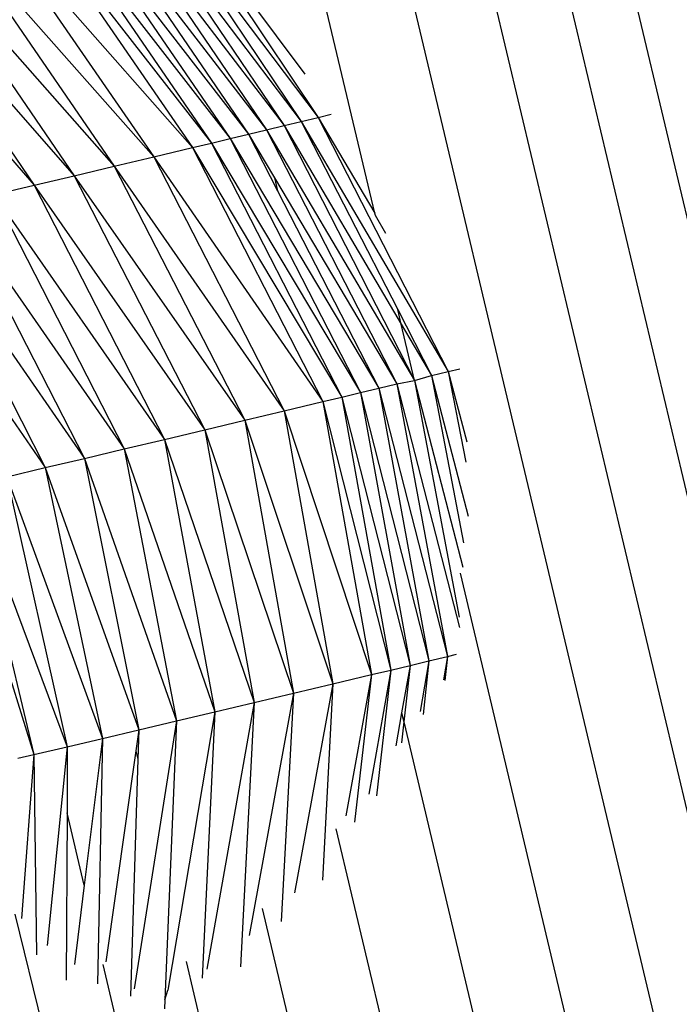
# Model space of a CAD drawing. Units: millimetres. Extents: x -4534 to 4839, y -3372 to 5125.
# Drawn here: x -1473 to -1455, y 2221 to 2247 of the extents above; entities that cross this region are included whole.
import ezdxf

# ---------------------------------------------------------------- set-up
doc = ezdxf.new("R2010")
doc.units = ezdxf.units.MM
doc.layers.add('Sketch', color=7, linetype='Continuous', lineweight=25)

# ---------------------------------------------------------------- blocks, each defined once
blk = doc.blocks.new('WP-GT401')
for p, q in [((-1472.195, 2313.689), (-1438.303, 2171.039)), ((-1473.828, 2313.293), (-1440.372, 2172.332)), ((-1444.728, 2182.345), (-1475.704, 2312.842)), ((-1477.775, 2312.345), (-1447.536, 2185.073)), ((-1463.459, 2242.232), (-1479.992, 2311.815)), ((-1469.773, 2251.156), (-1464.964, 2244.768)), ((-1469.773, 2251.156), (-1465.408, 2244.661)), ((-1469.306, 2251.268), (-1465.31, 2245.914)), ((-1469.306, 2251.268), (-1464.964, 2244.768)), ((-1470.735, 2250.925), (-1465.864, 2244.552)), ((-1470.735, 2250.925), (-1466.331, 2244.439)), ((-1470.25, 2251.041), (-1465.408, 2244.661)), ((-1470.25, 2251.041), (-1465.864, 2244.552)), ((-1471.728, 2250.688), (-1466.808, 2244.325)), ((-1471.728, 2250.688), (-1467.295, 2244.208)), ((-1471.228, 2250.807), (-1466.331, 2244.439)), ((-1471.228, 2250.807), (-1466.808, 2244.325)), ((-1472.746, 2250.445), (-1467.791, 2244.09)), ((-1472.746, 2250.445), (-1468.294, 2243.97)), ((-1472.235, 2250.567), (-1467.295, 2244.208)), ((-1472.235, 2250.567), (-1467.791, 2244.09)), ((-1473.779, 2250.199), (-1468.294, 2243.97)), ((-1473.779, 2250.199), (-1469.32, 2243.725)), ((-1474.821, 2249.951), (-1469.32, 2243.725)), ((-1474.821, 2249.951), (-1470.367, 2243.475)), ((-1475.864, 2249.704), (-1470.367, 2243.475)), ((-1475.864, 2249.704), (-1471.427, 2243.223)), ((-1476.899, 2249.458), (-1471.427, 2243.223)), ((-1476.899, 2249.458), (-1472.492, 2242.97)), ((-1477.919, 2249.217), (-1472.492, 2242.97)), ((-1464.964, 2244.768), (-1464.614, 2244.852)), ((-1465.864, 2244.552), (-1465.408, 2244.661)), ((-1465.408, 2244.661), (-1464.964, 2244.768)), ((-1465.408, 2244.661), (-1461.512, 2238.029)), ((-1465.408, 2244.661), (-1462.851, 2239.673)), ((-1464.964, 2244.768), (-1461.512, 2238.029)), ((-1464.964, 2244.768), (-1463.459, 2242.232)), ((-1467.295, 2244.208), (-1466.808, 2244.325)), ((-1466.808, 2244.325), (-1466.331, 2244.439)), ((-1466.808, 2244.325), (-1466.118, 2243.163)), ((-1466.808, 2244.325), (-1466.038, 2242.823)), ((-1466.331, 2244.439), (-1465.864, 2244.552)), ((-1466.331, 2244.439), (-1462.405, 2237.794)), ((-1466.331, 2244.439), (-1462.874, 2237.702)), ((-1465.864, 2244.552), (-1462.405, 2237.794)), ((-1465.864, 2244.552), (-1462.76, 2239.289)), ((-1468.294, 2243.97), (-1467.791, 2244.09)), ((-1467.791, 2244.09), (-1467.295, 2244.208)), ((-1467.791, 2244.09), (-1463.836, 2237.471)), ((-1467.791, 2244.09), (-1464.331, 2237.353)), ((-1467.295, 2244.208), (-1463.351, 2237.588)), ((-1467.295, 2244.208), (-1463.836, 2237.471)), ((-1469.32, 2243.725), (-1468.294, 2243.97)), ((-1468.294, 2243.97), (-1464.331, 2237.353)), ((-1468.294, 2243.97), (-1464.834, 2237.233)), ((-1470.367, 2243.475), (-1469.32, 2243.725)), ((-1469.32, 2243.725), (-1464.834, 2237.233)), ((-1469.32, 2243.725), (-1465.86, 2236.988)), ((-1471.427, 2243.223), (-1470.367, 2243.475)), ((-1470.367, 2243.475), (-1465.86, 2236.988)), ((-1470.367, 2243.475), (-1466.907, 2236.738)), ((-1472.492, 2242.97), (-1471.427, 2243.223)), ((-1471.427, 2243.223), (-1466.907, 2236.738)), ((-1471.427, 2243.223), (-1467.968, 2236.486)), ((-1466.118, 2243.163), (-1466.038, 2242.823)), ((-1466.118, 2243.163), (-1462.874, 2237.702)), ((-1473.555, 2242.718), (-1472.492, 2242.97)), ((-1472.492, 2242.97), (-1467.968, 2236.486)), ((-1472.492, 2242.97), (-1469.035, 2236.232)), ((-1466.038, 2242.823), (-1463.351, 2237.588)), ((-1473.555, 2242.718), (-1469.035, 2236.232)), ((-1473.555, 2242.718), (-1470.102, 2235.979)), ((-1474.609, 2242.468), (-1470.102, 2235.979)), ((-1474.609, 2242.468), (-1471.159, 2235.728)), ((-1476.657, 2241.984), (-1472.2, 2235.482)), ((-1475.645, 2242.223), (-1471.159, 2235.728)), ((-1475.645, 2242.223), (-1472.2, 2235.482)), ((-1463.445, 2242.171), (-1463.459, 2242.232)), ((-1463.166, 2241.695), (-1463.445, 2242.171)), ((-1462.76, 2239.289), (-1462.851, 2239.673)), ((-1462.851, 2239.673), (-1461.954, 2237.923)), ((-1462.405, 2237.794), (-1462.76, 2239.289)), ((-1462.76, 2239.289), (-1461.954, 2237.923)), ((-1461.512, 2238.029), (-1461.205, 2238.103)), ((-1462.405, 2237.794), (-1461.954, 2237.923)), ((-1461.954, 2237.923), (-1461.512, 2238.029)), ((-1461.954, 2237.923), (-1460.984, 2234.197)), ((-1461.954, 2237.923), (-1461.104, 2233.489)), ((-1461.512, 2238.029), (-1461.024, 2236.17)), ((-1461.512, 2238.029), (-1461.042, 2235.625)), ((-1463.836, 2237.471), (-1463.351, 2237.588)), ((-1463.351, 2237.588), (-1462.874, 2237.702)), ((-1463.351, 2237.588), (-1461.533, 2230.475)), ((-1463.351, 2237.588), (-1462.026, 2230.357)), ((-1462.874, 2237.702), (-1462.405, 2237.794)), ((-1462.874, 2237.702), (-1461.214, 2231.239)), ((-1462.874, 2237.702), (-1461.533, 2230.475)), ((-1462.405, 2237.794), (-1461.124, 2232.847)), ((-1462.405, 2237.794), (-1461.222, 2231.519)), ((-1464.834, 2237.233), (-1464.331, 2237.353)), ((-1464.331, 2237.353), (-1463.836, 2237.471)), ((-1464.331, 2237.353), (-1462.526, 2230.237)), ((-1464.331, 2237.353), (-1463.032, 2230.116)), ((-1463.836, 2237.471), (-1462.026, 2230.357)), ((-1463.836, 2237.471), (-1462.526, 2230.237)), ((-1465.86, 2236.988), (-1464.834, 2237.233)), ((-1464.834, 2237.233), (-1463.032, 2230.116)), ((-1464.834, 2237.233), (-1463.543, 2229.994)), ((-1466.907, 2236.738), (-1465.86, 2236.988)), ((-1465.86, 2236.988), (-1463.543, 2229.994)), ((-1465.86, 2236.988), (-1464.576, 2229.748)), ((-1467.968, 2236.486), (-1466.907, 2236.738)), ((-1466.907, 2236.738), (-1464.576, 2229.748)), ((-1466.907, 2236.738), (-1465.618, 2229.5)), ((-1470.102, 2235.979), (-1469.035, 2236.232)), ((-1469.035, 2236.232), (-1467.968, 2236.486)), ((-1469.035, 2236.232), (-1466.661, 2229.253)), ((-1469.035, 2236.232), (-1467.696, 2229.008)), ((-1467.968, 2236.486), (-1465.618, 2229.5)), ((-1467.968, 2236.486), (-1466.661, 2229.253)), ((-1471.159, 2235.728), (-1470.102, 2235.979)), ((-1470.102, 2235.979), (-1467.696, 2229.008)), ((-1470.102, 2235.979), (-1468.716, 2228.766)), ((-1472.2, 2235.482), (-1471.159, 2235.728)), ((-1471.159, 2235.728), (-1468.716, 2228.766)), ((-1471.159, 2235.728), (-1469.713, 2228.531)), ((-1473.218, 2235.242), (-1472.2, 2235.482)), ((-1472.2, 2235.482), (-1469.713, 2228.531)), ((-1472.2, 2235.482), (-1470.681, 2228.302)), ((-1473.218, 2235.242), (-1470.681, 2228.302)), ((-1473.218, 2235.242), (-1471.611, 2228.083)), ((-1474.205, 2235.009), (-1471.611, 2228.083)), ((-1474.205, 2235.009), (-1472.497, 2227.875)), ((-1474.685, 2234.896), (-1472.497, 2227.875)), ((-1450.35, 2187.057), (-1461.191, 2232.687)), ((-1461.533, 2230.475), (-1461.294, 2230.532)), ((-1463.032, 2230.116), (-1462.526, 2230.237)), ((-1462.526, 2230.237), (-1462.748, 2228.978)), ((-1462.526, 2230.237), (-1462.692, 2228.743)), ((-1462.526, 2230.237), (-1462.026, 2230.357)), ((-1462.026, 2230.357), (-1462.258, 2229.012)), ((-1462.026, 2230.357), (-1462.179, 2228.939)), ((-1462.026, 2230.357), (-1461.533, 2230.475)), ((-1461.533, 2230.475), (-1461.638, 2229.852)), ((-1461.533, 2230.475), (-1461.599, 2229.835)), ((-1464.576, 2229.748), (-1463.543, 2229.994)), ((-1463.543, 2229.994), (-1464.223, 2226.25)), ((-1463.543, 2229.994), (-1463.999, 2226.085)), ((-1463.032, 2230.116), (-1463.622, 2226.825)), ((-1463.543, 2229.994), (-1463.032, 2230.116)), ((-1463.032, 2230.116), (-1463.413, 2226.783)), ((-1465.618, 2229.5), (-1464.576, 2229.748)), ((-1464.576, 2229.748), (-1465.592, 2224.211)), ((-1464.576, 2229.748), (-1464.849, 2224.545)), ((-1465.618, 2229.5), (-1466.788, 2223.078)), ((-1466.661, 2229.253), (-1465.618, 2229.5)), ((-1465.618, 2229.5), (-1465.941, 2223.446)), ((-1466.661, 2229.253), (-1467.916, 2222.186)), ((-1467.696, 2229.008), (-1466.661, 2229.253)), ((-1466.661, 2229.253), (-1467.024, 2222.247)), ((-1467.696, 2229.008), (-1468.947, 2221.63)), ((-1468.716, 2228.766), (-1467.696, 2229.008)), ((-1467.696, 2229.008), (-1468.035, 2221.945)), ((-1462.748, 2228.978), (-1462.902, 2228.108)), ((-1462.748, 2228.978), (-1462.692, 2228.743)), ((-1468.716, 2228.766), (-1469.838, 2221.664)), ((-1469.713, 2228.531), (-1468.716, 2228.766)), ((-1468.716, 2228.766), (-1469.022, 2221.373)), ((-1462.692, 2228.743), (-1462.755, 2228.181)), ((-1462.692, 2228.743), (-1453.093, 2188.341)), ((-1470.681, 2228.302), (-1469.713, 2228.531)), ((-1469.713, 2228.531), (-1469.793, 2227.977)), ((-1469.713, 2228.531), (-1469.738, 2227.749)), ((-1471.611, 2228.083), (-1470.681, 2228.302)), ((-1470.681, 2228.302), (-1471.163, 2224.412)), ((-1470.681, 2228.302), (-1470.81, 2221.791)), ((-1472.497, 2227.875), (-1471.611, 2228.083)), ((-1471.611, 2228.083), (-1472.146, 2222.813)), ((-1471.611, 2228.083), (-1471.619, 2226.33)), ((-1469.793, 2227.977), (-1470.593, 2222.377)), ((-1469.793, 2227.977), (-1469.738, 2227.749)), ((-1472.921, 2227.776), (-1472.497, 2227.875)), ((-1472.497, 2227.875), (-1472.825, 2223.524)), ((-1472.497, 2227.875), (-1472.426, 2222.565)), ((-1469.738, 2227.749), (-1469.939, 2221.468)), ((-1471.619, 2226.33), (-1471.64, 2221.893)), ((-1471.163, 2224.412), (-1471.619, 2226.33)), ((-1464.49, 2225.901), (-1455.81, 2189.368)), ((-1471.163, 2224.412), (-1471.424, 2222.311)), ((-1464.593, 2216.033), (-1466.437, 2223.792)), ((-1473, 2223.645), (-1471.527, 2217.613)), ((-1469.937, 2219.253), (-1470.664, 2222.31)), ((-1468.464, 2222.386), (-1467.675, 2219.066)), ((-1469.022, 2221.373), (-1468.947, 2221.63)), ((-1469.022, 2221.373), (-1469.032, 2221.131))]:
    blk.add_line(p, q)

msp = doc.modelspace()

# ---------------------------------------------------------------- block references
at = {"layer": 'Sketch'}
msp.add_blockref('WP-GT401', (0, 0), dxfattribs=at)

doc.saveas('drawing.dxf')
